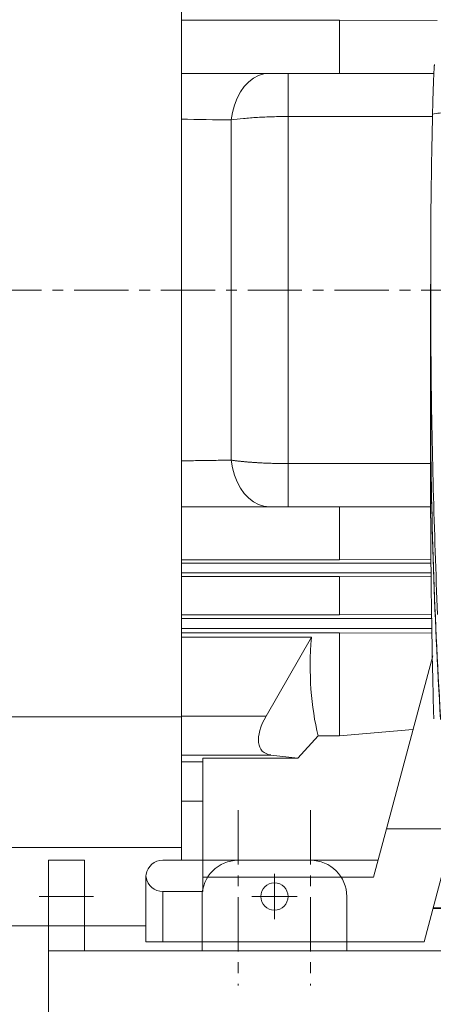
# Model space of a CAD drawing. Units: inches. Extents: x -48 to 250, y -21 to 207.
# Drawn here: x 20 to 26, y 53 to 67 of the extents above; entities that cross this region are included whole.
import ezdxf

# ---------------------------------------------------------------- set-up
doc = ezdxf.new("R2010")
doc.units = ezdxf.units.IN
doc.header["$MEASUREMENT"] = 0
doc.linetypes.add('CENTERX2', pattern=[0.8, 0.5, -0.1, 0.1, -0.1])
doc.layers.add('Centerline', color=5, linetype='CENTERX2', lineweight=5)

# ---------------------------------------------------------------- blocks, each defined once
blk = doc.blocks.new('HHI 365TS FRONT VIEW')
at = {"color": 7, "linetype": 'Continuous', "lineweight": 5}
for p, q in [((-22.646, -5.892), (-22.646, 5.892)), ((-22.646, 3.725), (-20.461, 3.725)), ((-20.461, 3.725), (-19.111, 3.72)), ((-20.461, 2.992), (-20.461, 3.725)), ((-21.171, 2.396), (-21.171, 2.992)), ((-21.171, 2.992), (-19.157, 2.992)), ((-21.961, -2.349), (-21.961, 2.349)), ((-21.171, -2.396), (-21.171, 2.396)), ((-21.171, 2.396), (-19.175, 2.396)), ((-19.201, 0.079), (-19.201, -1.468)), ((-19.201, -1.468), (-19.201, -1.504)), ((-19.201, -1.504), (-19.201, -2.907)), ((-19.201, -1.504), (-19.201, -1.504)), ((-21.171, -2.992), (-21.171, -2.396)), ((-21.171, -2.396), (-19.201, -2.396)), ((-19.201, -3.137), (-19.201, -2.907)), ((-21.171, -2.992), (-19.201, -2.992)), ((-20.461, -3.725), (-20.461, -2.992)), ((-22.646, -3.725), (-20.461, -3.725)), ((-22.646, -3.77), (-19.195, -3.77)), ((-19.196, -3.72), (-20.461, -3.725)), ((-19.193, -3.907), (-22.646, -3.907)), ((-22.646, -3.957), (-20.461, -3.957)), ((-20.461, -3.957), (-19.192, -3.962)), ((-20.461, -4.485), (-20.461, -3.957)), ((-22.646, -4.485), (-20.461, -4.485)), ((-19.183, -4.48), (-20.461, -4.485)), ((-22.646, -4.537), (-19.182, -4.537)), ((-19.18, -4.675), (-22.646, -4.675)), ((-22.646, -4.734), (-20.461, -4.734)), ((-20.461, -4.734), (-19.178, -4.739)), ((-20.461, -6.157), (-20.461, -4.734)), ((-22.646, -4.796), (-20.849, -4.796)), ((-21.476, -5.884), (-20.849, -4.796)), ((-19.173, -5.052), (-19.813, -7.441)), ((-29.732, -5.892), (-22.646, -5.892)), ((-22.646, -5.884), (-21.476, -5.884)), ((-22.646, -5.892), (-22.646, -7.697)), ((-20.461, -6.157), (-19.445, -6.067)), ((-20.754, -6.157), (-21.039, -6.466)), ((-20.754, -6.157), (-20.461, -6.157)), ((-22.646, -6.421), (-21.409, -6.421)), ((-22.35, -6.516), (-22.646, -6.516)), ((-22.35, -6.466), (-22.35, -7.874)), ((-21.039, -6.466), (-22.35, -6.466)), ((-21.409, -6.421), (-21.039, -6.466)), ((-22.646, -7.057), (-22.35, -7.057)), ((-19.992, -8.11), (-19.813, -7.441)), ((-19.813, -7.441), (-18.874, -7.441)), ((-18.874, -7.441), (-19.292, -9)), ((-22.646, -7.697), (-29.732, -7.697)), ((-22.646, -7.874), (-22.646, -7.697)), ((-22.902, -7.874), (-22.35, -7.874)), ((-19.929, -7.874), (-22.35, -7.874)), ((-22.35, -7.874), (-22.35, -8.11)), ((-23.138, -8.11), (-23.138, -9)), ((-23.134, -8.11), (-23.138, -8.11)), ((-22.35, -8.307), (-22.35, -8.11)), ((-22.35, -8.11), (-19.992, -8.11)), ((-22.902, -9), (-22.902, -8.307)), ((-22.902, -8.307), (-22.35, -8.307)), ((-19.17, -8.543), (-12.303, -8.543)), ((-19.17, -8.543), (-12.303, -8.543)), ((-19.166, -8.53), (-12.306, -8.53)), ((-29.733, -8.78), (-23.138, -8.78)), ((-23.138, -9), (-22.902, -9)), ((-19.292, -9), (-22.902, -9))]:
    blk.add_line(p, q, dxfattribs=at)
at = {"color": 7, "linetype": 'Continuous', "lineweight": 5, "flags": 128}
for points in [[(-21.961, 2.349), (-21.942, 2.454), (-21.914, 2.555), (-21.876, 2.649), (-21.83, 2.735), (-21.777, 2.81), (-21.716, 2.874), (-21.651, 2.925), (-21.581, 2.962), (-21.508, 2.985), (-21.434, 2.992)], [(-21.434, -2.992), (-21.508, -2.985), (-21.581, -2.962), (-21.651, -2.925), (-21.716, -2.874), (-21.777, -2.81), (-21.83, -2.735), (-21.876, -2.649), (-21.914, -2.555), (-21.942, -2.454), (-21.961, -2.349)]]:
    blk.add_lwpolyline(points, dxfattribs=at)
at = {"color": 7, "linetype": 'Continuous', "lineweight": 5}
for centre, radius, start, end in [((-19.04, 1.867), 0.579, 83.8318, 103.4424), ((52.223, -1.468), 71.424, 180.00028, 183.55318), ((52.224, -1.504), 71.425, 180.00029, 183.55496), ((-22.902, -8.11), 0.236, 90, 170.4059), ((-22.902, -8.11), 0.236, 170.4059, 180), ((-22.902, -8.071), 0.236, 189.5941, 270)]:
    blk.add_arc(centre, radius, start, end, dxfattribs=at)
for centre, major_axis, start_param, end_param in [((-12.775, 0), (7.333, 7.333), 2.641666, 2.871906), ((-20.992, -5.832), (0.535, 0.535), 2.094395, 3.490659)]:
    blk.add_ellipse(centre, major_axis=major_axis, ratio=0.466308, start_param=start_param, end_param=end_param, dxfattribs=at)
for points in [[(-21.434, 2.992), (-21.839, 2.992), (-22.243, 2.992), (-22.646, 2.992)], [(-22.646, 2.359), (-22.418, 2.356), (-22.19, 2.352), (-21.961, 2.349)], [(-22.646, -2.992), (-22.243, -2.992), (-21.839, -2.992), (-21.434, -2.992)], [(-23.134, -8.071), (-23.137, -8.084), (-23.137, -8.097), (-23.134, -8.11)]]:
    blk.add_open_spline(points, degree=3, dxfattribs=at)
for points, knots in [([(-21.434, 2.992), (-21.431, 2.992), (-21.425, 2.992), (-21.416, 2.992), (-21.406, 2.992), (-21.397, 2.992), (-21.387, 2.992), (-21.37, 2.992), (-21.346, 2.992), (-21.313, 2.992), (-21.278, 2.992), (-21.247, 2.992), (-21.219, 2.992), (-21.195, 2.992), (-21.179, 2.992), (-21.171, 2.992)], [0, 0, 0, 0, 0.041951, 0.083789, 0.125554, 0.167286, 0.209024, 0.250807, 0.375479, 0.49995, 0.624829, 0.749601, 0.833135, 0.91649, 1, 1, 1, 1]), ([(-19.175, 2.431), (-19.175, 2.436), (-19.175, 2.447), (-19.174, 2.464), (-19.174, 2.48), (-19.173, 2.496), (-19.173, 2.513), (-19.173, 2.529), (-19.172, 2.545), (-19.171, 2.577), (-19.17, 2.625), (-19.168, 2.686), (-19.167, 2.745), (-19.164, 2.819), (-19.161, 2.904), (-19.158, 2.975), (-19.155, 3.021), (-19.154, 3.051), (-19.152, 3.076), (-19.151, 3.092), (-19.15, 3.102), (-19.149, 3.108), (-19.149, 3.112), (-19.148, 3.114), (-19.148, 3.115)], [0, 0, 0, 0, 0.015643, 0.031264, 0.046873, 0.062475, 0.078079, 0.093693, 0.109323, 0.124978, 0.187497, 0.25007, 0.312436, 0.374861, 0.49995, 0.624503, 0.687145, 0.749802, 0.812093, 0.874394, 0.905828, 0.937199, 0.968568, 1, 1, 1, 1]), ([(-21.961, 2.349), (-21.908, 2.356), (-21.85, 2.363), (-21.726, 2.375), (-21.662, 2.38), (-21.561, 2.386), (-21.527, 2.388), (-21.458, 2.391), (-21.422, 2.392), (-21.315, 2.395), (-21.243, 2.396), (-21.171, 2.396)], [0, 0, 0, 0, 0.25, 0.25, 0.5, 0.5, 0.625, 0.625, 0.75, 0.75, 1, 1, 1, 1]), ([(-19.198, 0.079), (-19.199, 0.289), (-19.202, 1.074), (-19.186, 1.857), (-19.175, 2.431)], [0, 0, 0, 0, 0.268088, 1, 1, 1, 1]), ([(-19.107, -4.483), (-19.128, -3.904), (-19.169, -2.749), (-19.198, -1.228), (-19.198, -0.286), (-19.198, 0.079)], [0, 0, 0, 0, 0.380367, 0.759806, 1, 1, 1, 1]), ([(-22.646, -2.359), (-22.572, -2.358), (-22.421, -2.356), (-22.193, -2.352), (-22.039, -2.35), (-21.961, -2.349)], [0, 0, 0, 0, 0.325346, 0.658678, 1, 1, 1, 1]), ([(-21.961, -2.349), (-21.956, -2.35), (-21.944, -2.351), (-21.928, -2.353), (-21.911, -2.356), (-21.893, -2.358), (-21.876, -2.36), (-21.858, -2.362), (-21.84, -2.364), (-21.822, -2.366), (-21.804, -2.368), (-21.785, -2.37), (-21.767, -2.371), (-21.748, -2.373), (-21.729, -2.375), (-21.71, -2.376), (-21.691, -2.378), (-21.672, -2.379), (-21.653, -2.38), (-21.633, -2.382), (-21.614, -2.383), (-21.587, -2.385), (-21.553, -2.387), (-21.512, -2.389), (-21.47, -2.39), (-21.428, -2.392), (-21.385, -2.393), (-21.343, -2.395), (-21.3, -2.395), (-21.257, -2.396), (-21.214, -2.396), (-21.185, -2.396), (-21.171, -2.396)], [0, 0, 0, 0, 0.02569, 0.051308, 0.076854, 0.102328, 0.12773, 0.153061, 0.17832, 0.203507, 0.228622, 0.253666, 0.278638, 0.303538, 0.328367, 0.353124, 0.37781, 0.402425, 0.426968, 0.45144, 0.475841, 0.50017, 0.550543, 0.600828, 0.651025, 0.701136, 0.75116, 0.801098, 0.85095, 0.900717, 0.950401, 1, 1, 1, 1]), ([(-21.434, -2.992), (-21.416, -2.992), (-21.397, -2.992), (-21.356, -2.992), (-21.335, -2.992), (-21.301, -2.992), (-21.29, -2.992), (-21.266, -2.992), (-21.255, -2.992), (-21.219, -2.992), (-21.195, -2.992), (-21.171, -2.992)], [0, 0, 0, 0, 0.25, 0.25, 0.5, 0.5, 0.625, 0.625, 0.75, 0.75, 1, 1, 1, 1]), ([(-19.201, -3.137), (-19.201, -3.141), (-19.201, -3.147), (-19.2, -3.158), (-19.2, -3.168), (-19.2, -3.179), (-19.2, -3.19), (-19.2, -3.202), (-19.2, -3.213), (-19.2, -3.225), (-19.2, -3.252), (-19.2, -3.295), (-19.2, -3.357), (-19.199, -3.422), (-19.199, -3.476), (-19.198, -3.518), (-19.198, -3.546), (-19.198, -3.574), (-19.198, -3.602), (-19.198, -3.621), (-19.198, -3.63)], [0, 0, 0, 0, 0.02797, 0.055883, 0.083755, 0.111604, 0.139447, 0.167301, 0.195185, 0.223115, 0.251109, 0.375707, 0.500405, 0.625433, 0.750543, 0.80053, 0.85037, 0.900161, 0.950005, 1, 1, 1, 1]), ([(-19.198, -3.63), (-19.197, -3.699), (-19.196, -3.836), (-19.194, -4.038), (-19.192, -4.235), (-19.189, -4.427), (-19.186, -4.613), (-19.183, -4.795), (-19.18, -4.971), (-19.177, -5.142), (-19.173, -5.308), (-19.169, -5.468), (-19.166, -5.624), (-19.162, -5.774), (-19.159, -5.872), (-19.158, -5.921)], [0, 0, 0, 0, 0.0905392, 0.1788091, 0.2648095, 0.3485407, 0.4300025, 0.5091949, 0.586118, 0.6607717, 0.7331561, 0.8032711, 0.8711167, 0.936693, 1, 1, 1, 1])]:
    blk.add_open_spline(points, degree=3, knots=knots, dxfattribs=at)
at = {"layer": 'Centerline', "linetype": 'CENTERX2', "lineweight": 5, "ltscale": 1.5}
for p, q in [((-34.93, 0), (2.891, 0)), ((-21.862, -7.183), (-21.862, -9.603)), ((-20.862, -7.183), (-20.862, -9.603))]:
    blk.add_line(p, q, dxfattribs=at)

msp = doc.modelspace()

# ---------------------------------------------------------------- linework, layer by layer
at = {"linetype": 'Continuous', "lineweight": 5}
for p, q in [((20.856, 54.916), (20.856, 53.666)), ((20.856, 54.916), (21.356, 54.916)), ((21.356, 54.916), (21.356, 53.666)), ((24.481, 54.916), (23.481, 54.916)), ((22.981, 54.416), (22.981, 53.666)), ((24.981, 53.666), (24.981, 54.416)), ((20.856, 53.666), (38.356, 53.666)), ((20.856, 52.666), (20.856, 53.666)), ((21.356, 53.666), (21.856, 53.666))]:
    msp.add_line(p, q, dxfattribs=at)
msp.add_circle((23.981, 54.416), 0.188, dxfattribs=at)
for centre, start, end in [((23.481, 54.416), 90, 180), ((24.481, 54.416), 0, 90)]:
    msp.add_arc(centre, 0.5, start, end, dxfattribs=at)
at = {"layer": 'Centerline', "linetype": 'Continuous', "lineweight": 5}
for p, q in [((23.981, 54.104), (23.981, 54.729)), ((20.731, 54.416), (21.481, 54.416)), ((24.294, 54.416), (23.669, 54.416))]:
    msp.add_line(p, q, dxfattribs=at)

# ---------------------------------------------------------------- block references
at = {"color": 7, "lineweight": 5}
msp.add_blockref('HHI 365TS FRONT VIEW', (45.342, 62.791), dxfattribs=at)

doc.saveas('drawing.dxf')
